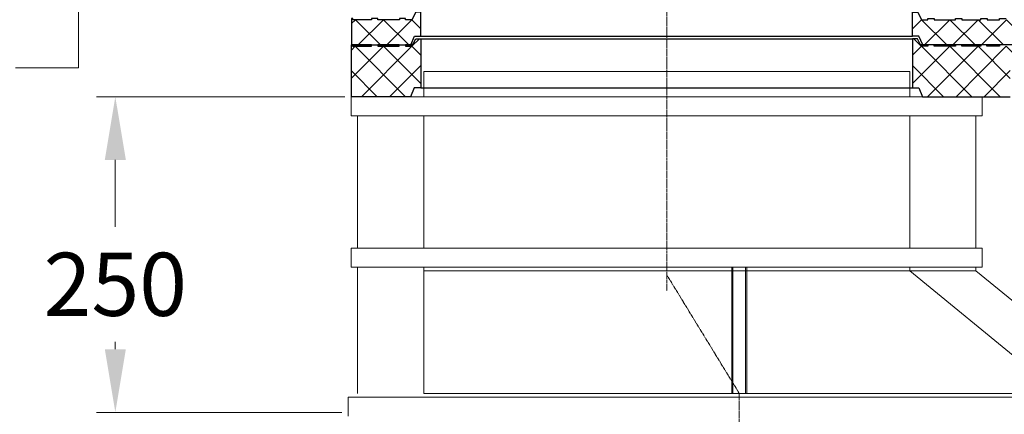
# Model space of a CAD drawing. Units: millimetres. Extents: x 0 to 9721, y -12778 to 6839.
# Drawn here: x 676 to 1456, y -8571 to -8259 of the extents above; entities that cross this region are included whole.
import ezdxf

# ---------------------------------------------------------------- set-up
doc = ezdxf.new("R2010")
doc.units = ezdxf.units.MM
doc.linetypes.add('CENTER2', pattern=[28.575, 19.05, -3.175, 3.175, -3.175])
doc.layers.get('0').update_dxf_attribs({"lineweight": 15})
doc.layers.get('Defpoints').update_dxf_attribs({"color": 72})
doc.layers.add('Centre line', color=5, linetype='CENTER2', lineweight=0)
doc.layers.add('PDF_Geomertry', color=7, linetype='Continuous')
doc.styles.add('Izmeru teksts', font='arial.ttf')
doc.dimstyles.get("Standard").update_dxf_attribs({"dimtxt": 70, "dimasz": 80, "dimexe": 30, "dimexo": 30, "dimgap": 50, "dimtad": 0, "dimtih": 1, "dimtoh": 1, "dimdec": 0, "dimzin": 0, "dimdsep": 46, "dimtxsty": 'Izmeru teksts', "dimcen": -50, "dimclrd": 109, "dimclre": 109, "dimclrt": 109, "dimadec": 0, "dimazin": 0, "dimtfac": 1, "dimtdec": 4, "dimtofl": 0, "dimtmove": 0, "dimatfit": 3, "dimfxl": 1, "dimtolj": 1, "dimtzin": 0, "dimlwd": 0, "dimlwe": 0, "dimarcsym": 0})

# ---------------------------------------------------------------- blocks, each defined once
blk = doc.blocks.new('*D428')
at = {"color": 109, "lineweight": 0}
for p, q in [((933.54, -8319.78), (736.64, -8319.78)), ((751.64, -8369.78), (751.64, -8422.81)), ((751.64, -8519.78), (751.64, -8513.86)), ((931.04, -8569.78), (736.64, -8569.78))]:
    blk.add_line(p, q, dxfattribs=at)
at = {"color": 109}
for points in [[(759.98, -8369.78), (743.31, -8369.78), (751.64, -8319.78)], [(743.31, -8519.78), (759.98, -8519.78), (751.64, -8569.78)]]:
    blk.add_solid(points, dxfattribs=at)
at = {"layer": 'Defpoints', "color": 0}
for p in [(751.64, -8319.78), (938.54, -8319.78), (936.04, -8569.78)]:
    blk.add_point(p, dxfattribs=at)
at = {"color": 109, "insert": (751.64, -8468.33), "char_height": 50, "attachment_point": 5, "style": 'Izmeru teksts'}
blk.add_mtext('\\A1;250', dxfattribs=at)
blk = doc.blocks.new('*D433')
at = {"color": 109, "lineweight": 0}
for p, q in [((1230.68, -7816.06), (1779.48, -7816.06)), ((1764.48, -7866.06), (1764.48, -8022.39)), ((1764.48, -8269.78), (1764.48, -8113.45)), ((1518.54, -8319.78), (1779.48, -8319.78))]:
    blk.add_line(p, q, dxfattribs=at)
at = {"color": 109}
for points in [[(1772.82, -7866.06), (1756.15, -7866.06), (1764.48, -7816.06)], [(1756.15, -8269.78), (1772.82, -8269.78), (1764.48, -8319.78)]]:
    blk.add_solid(points, dxfattribs=at)
at = {"layer": 'Defpoints', "color": 0}
for p in [(1225.68, -7816.06), (1764.48, -7816.06), (1513.54, -8319.78)]:
    blk.add_point(p, dxfattribs=at)
at = {"color": 109, "insert": (1764.48, -8067.92), "char_height": 50, "attachment_point": 5, "style": 'Izmeru teksts'}
blk.add_mtext('\\A1;min. 440', dxfattribs=at)
blk = doc.blocks.new('*D434')
at = {"color": 109, "lineweight": 0}
for p, q in [((722.44, -8066.82), (722.44, -8016.82)), ((812.09, -8116.82), (707.44, -8116.82)), ((816.01, -8196.82), (707.44, -8196.82)), ((722.44, -8246.82), (722.44, -8296.82)), ((722.44, -8296.82), (672.44, -8296.82))]:
    blk.add_line(p, q, dxfattribs=at)
at = {"color": 109}
for points in [[(714.1, -8066.82), (730.77, -8066.82), (722.44, -8116.82)], [(730.77, -8246.82), (714.1, -8246.82), (722.44, -8196.82)]]:
    blk.add_solid(points, dxfattribs=at)
at = {"layer": 'Defpoints', "color": 0}
for p in [(817.09, -8116.82), (722.44, -8196.82), (821.01, -8196.82)]:
    blk.add_point(p, dxfattribs=at)
at = {"color": 109, "insert": (616.68, -8296.82), "char_height": 50, "attachment_point": 5, "style": 'Izmeru teksts'}
blk.add_mtext('\\A1;80', dxfattribs=at)

msp = doc.modelspace()

# ---------------------------------------------------------------- linework, layer by layer
for p, q in [((1381.04, -8299.78), (996.04, -8299.78)), ((996.04, -8299.78), (996.04, -8319.78)), ((1381.04, -8299.78), (1381.04, -8319.78)), ((996.04, -8319.78), (938.54, -8319.78)), ((938.54, -8319.78), (938.54, -8334.78)), ((938.54, -8319.78), (996.04, -8319.78)), ((996.04, -8319.78), (1381.04, -8319.78)), ((1438.54, -8319.78), (1381.04, -8319.78)), ((1438.54, -8319.78), (1438.54, -8334.78)), ((943.54, -8334.78), (938.54, -8334.78)), ((943.54, -8439.78), (943.54, -8334.78)), ((1381.04, -8334.78), (943.54, -8334.78)), ((996.04, -8334.78), (996.04, -8439.78)), ((1381.04, -8334.78), (1381.04, -8439.78)), ((1438.54, -8334.78), (1381.04, -8334.78)), ((1433.54, -8439.78), (1433.54, -8334.78)), ((938.54, -8439.78), (938.54, -8454.78)), ((996.04, -8439.78), (938.54, -8439.78)), ((1381.04, -8439.78), (996.04, -8439.78)), ((1438.54, -8439.78), (1381.04, -8439.78)), ((1438.54, -8439.78), (1438.54, -8454.78)), ((996.04, -8454.78), (938.54, -8454.78)), ((943.54, -8454.78), (943.54, -8554.78)), ((996.04, -8454.78), (996.04, -8554.78)), ((1381.04, -8454.78), (996.04, -8454.78)), ((1240.04, -8454.78), (1240.04, -8554.78)), ((1241.04, -8454.78), (1241.04, -8554.78)), ((1251.04, -8454.78), (1251.04, -8554.78)), ((1252.04, -8454.78), (1252.04, -8554.78)), ((1438.54, -8454.78), (1381.04, -8454.78)), ((1381.04, -8454.78), (1381.04, -8457.78)), ((1433.54, -8454.78), (1433.54, -8457.78)), ((1381.04, -8457.78), (996.04, -8457.78)), ((1381.04, -8457.78), (1496.04, -8551.78)), ((1381.04, -8457.78), (1433.54, -8457.78)), ((1433.54, -8457.78), (1548.54, -8551.78)), ((996.04, -8557.78), (936.04, -8557.78)), ((936.04, -8557.78), (936.04, -8572.78)), ((1496.04, -8554.78), (996.04, -8554.78)), ((1496.04, -8557.78), (996.04, -8557.78))]:
    msp.add_line(p, q)
at = {"color": 7}
msp.add_line((993.54, -8319.78), (1383.54, -8319.78), dxfattribs=at)
at = {"color": 56, "true_color": 0x757500}
for points in [[(961.78, -8278.74), (941.86, -8258.83), (938.68, -8261.82)], [(984.16, -8278.74), (964.24, -8258.83), (944.15, -8278.74)], [(993.68, -8265.88), (986.63, -8258.83), (966.71, -8278.74)], [(1410.38, -8278.74), (1390.46, -8258.83), (1383.41, -8265.88)], [(1432.94, -8278.74), (1412.84, -8258.83), (1392.92, -8278.74)], [(1455.32, -8278.74), (1435.41, -8258.83), (1415.31, -8278.74)], [(1477.71, -8278.74), (1457.79, -8258.83), (1437.87, -8278.74)], [(986.62, -8279.62), (992.62, -8273.8)], [(1384.46, -8273.8), (1390.27, -8279.62)], [(981.69, -8319.78), (941.67, -8279.79), (938.68, -8282.79)], [(993.67, -8309.21), (964.06, -8279.79), (938.68, -8305.16)], [(993.67, -8286.84), (986.62, -8279.79), (946.61, -8319.78)], [(1430.29, -8319.78), (1390.45, -8279.79), (1383.4, -8286.84)], [(1452.85, -8319.78), (1412.84, -8279.79), (1383.4, -8309.21)], [(1460.78, -8305.34), (1435.22, -8279.79), (1395.21, -8319.78)], [(1472.59, -8294.77), (1457.61, -8279.79), (1417.77, -8319.78)], [(938.68, -8299.17), (959.13, -8319.78)], [(969, -8319.78), (993.67, -8295.12)], [(1383.4, -8295.12), (1407.9, -8319.78)], [(1440.16, -8319.78), (1460.78, -8298.99)]]:
    msp.add_lwpolyline(points, dxfattribs=at)
at = {"layer": 'Centre line', "linetype": 'CENTER2', "lineweight": 0, "ltscale": 0.1}
for p, q in [((1188.54, -7790.59), (1188.54, -8473.58)), ((1188.54, -8460.78), (1246.04, -8554.78)), ((1246.04, -8554.78), (1246.04, -8876.12))]:
    msp.add_line(p, q, dxfattribs=at)
at = {"layer": 'PDF_Geomertry', "lineweight": 25}
for points in [[(985.75, -8278.74), (988.74, -8271.69), (993.68, -8271.69), (993.68, -8252.84), (989.63, -8252.84), (986.63, -8258.83), (981.69, -8258.83), (981.69, -8257.77), (976.76, -8257.77), (976.76, -8258.83), (959.66, -8258.83), (959.66, -8257.77), (954.72, -8257.77), (954.72, -8258.83), (939.74, -8258.83), (939.74, -8257.77), (938.68, -8257.77), (938.68, -8278.74)], [(976.58, -8278.74), (981.51, -8278.74), (981.51, -8279.79), (986.62, -8279.79), (989.62, -8273.8), (993.67, -8273.8), (993.67, -8312.74), (988.56, -8312.74), (985.57, -8319.78), (938.68, -8319.78), (938.68, -8278.74), (939.56, -8278.74), (939.56, -8279.79), (954.54, -8279.79), (954.54, -8278.74), (959.65, -8278.74), (959.65, -8279.79), (976.58, -8279.79)]]:
    msp.add_lwpolyline(points, close=True, dxfattribs=at)
for points in [[(1513.32, -8278.74), (1391.34, -8278.74), (1388.34, -8271.69), (1383.41, -8271.69), (1383.41, -8252.84), (1387.46, -8252.84), (1390.46, -8258.83), (1395.39, -8258.83), (1395.39, -8257.77), (1400.33, -8257.77), (1400.33, -8258.83), (1417.43, -8258.83), (1417.43, -8257.77), (1422.36, -8257.77), (1422.36, -8258.83), (1437.34, -8258.83), (1437.34, -8257.77), (1442.46, -8257.77), (1442.46, -8258.83), (1452.33, -8258.83), (1452.33, -8257.77), (1457.44, -8257.77)], [(993.67, -8273.8), (993.85, -8273.8), (994.38, -8273.8), (995.08, -8273.8), (996.32, -8273.8), (997.9, -8273.8), (999.84, -8273.8), (1002.13, -8273.8), (1004.78, -8273.8), (1007.6, -8273.8), (1010.95, -8273.8), (1014.47, -8273.8), (1018.35, -8273.8), (1022.58, -8273.8), (1026.99, -8273.8), (1031.75, -8273.8), (1036.86, -8273.8), (1042.15, -8273.8), (1047.79, -8273.8), (1053.6, -8273.8), (1059.77, -8273.8), (1066.12, -8273.8), (1072.64, -8273.8), (1079.34, -8273.8), (1086.21, -8273.8), (1093.44, -8273.8), (1100.67, -8273.8), (1108.25, -8273.8), (1115.83, -8273.8), (1123.58, -8273.8), (1131.34, -8273.8), (1139.27, -8273.8), (1147.38, -8273.8), (1155.49, -8273.8), (1163.77, -8273.8), (1171.88, -8273.8), (1180.16, -8273.8), (1188.45, -8273.8), (1196.73, -8273.8), (1205.02, -8273.8), (1213.13, -8273.8), (1221.41, -8273.8), (1229.52, -8273.8), (1237.63, -8273.8), (1245.56, -8273.8), (1253.31, -8273.8), (1261.07, -8273.8), (1268.65, -8273.8), (1276.23, -8273.8), (1283.46, -8273.8), (1290.68, -8273.8), (1297.56, -8273.8), (1304.26, -8273.8), (1310.95, -8273.8), (1317.12, -8273.8), (1323.29, -8273.8), (1329.11, -8273.8), (1334.75, -8273.8), (1340.04, -8273.8), (1345.15, -8273.8), (1349.91, -8273.8), (1354.32, -8273.8), (1358.55, -8273.8), (1362.42, -8273.8), (1365.95, -8273.8), (1369.3, -8273.8), (1372.12, -8273.8), (1374.76, -8273.8), (1377.05, -8273.8), (1378.99, -8273.8), (1380.58, -8273.8), (1381.81, -8273.8), (1382.7, -8273.8), (1383.22, -8273.8), (1383.4, -8273.8)], [(993.68, -8271.69), (993.86, -8271.69), (994.38, -8271.69), (995.27, -8271.69), (996.5, -8271.69), (998.09, -8271.69), (1000.03, -8271.69), (1002.32, -8271.69), (1004.78, -8271.69), (1007.78, -8271.69), (1010.95, -8271.69), (1014.48, -8271.69), (1018.36, -8271.69), (1022.59, -8271.69), (1027.17, -8271.69), (1031.93, -8271.69), (1036.87, -8271.69), (1042.33, -8271.69), (1047.79, -8271.69), (1053.79, -8271.69), (1059.78, -8271.69), (1066.13, -8271.69), (1072.65, -8271.69), (1079.52, -8271.69), (1086.4, -8271.69), (1093.45, -8271.69), (1100.85, -8271.69), (1108.25, -8271.69), (1115.83, -8271.69), (1123.59, -8271.69), (1131.52, -8271.69), (1139.45, -8271.69), (1147.56, -8271.69), (1155.67, -8271.69), (1163.78, -8271.69), (1172.06, -8271.69), (1180.35, -8271.69), (1188.63, -8271.69), (1196.74, -8271.69), (1205.02, -8271.69), (1213.31, -8271.69), (1221.42, -8271.69), (1229.53, -8271.69), (1237.63, -8271.69), (1245.57, -8271.69), (1253.5, -8271.69), (1261.25, -8271.69), (1268.83, -8271.69), (1276.24, -8271.69), (1283.64, -8271.69), (1290.69, -8271.69), (1297.74, -8271.69), (1304.44, -8271.69), (1310.96, -8271.69), (1317.31, -8271.69), (1323.48, -8271.69), (1329.29, -8271.69), (1334.76, -8271.69), (1340.22, -8271.69), (1345.16, -8271.69), (1350.09, -8271.69), (1354.5, -8271.69), (1358.73, -8271.69), (1362.61, -8271.69), (1366.13, -8271.69), (1369.31, -8271.69), (1372.3, -8271.69), (1374.95, -8271.69), (1377.06, -8271.69), (1379, -8271.69), (1380.59, -8271.69), (1381.82, -8271.69), (1382.7, -8271.69), (1383.23, -8271.69), (1383.41, -8271.69)], [(1457.26, -8278.74), (1452.32, -8278.74), (1452.32, -8279.79), (1442.27, -8279.79), (1442.27, -8278.74), (1437.34, -8278.74), (1437.34, -8279.79), (1422.36, -8279.79), (1422.36, -8278.74), (1417.24, -8278.74), (1417.24, -8279.79), (1400.32, -8279.79), (1400.32, -8278.74), (1395.39, -8278.74), (1395.39, -8279.79), (1390.27, -8279.79), (1387.28, -8273.8), (1383.4, -8273.8), (1383.4, -8312.74), (1388.34, -8312.74), (1391.33, -8319.78), (1460.78, -8319.78)], [(954.54, -8278.74), (954.01, -8278.74), (951.02, -8278.74), (948.37, -8278.74), (946.08, -8278.74), (944.14, -8278.74), (942.56, -8278.74), (941.15, -8278.74), (940.26, -8278.74), (939.74, -8278.74), (939.56, -8278.74)], [(976.58, -8278.74), (973.76, -8278.74), (970.76, -8278.74), (968.29, -8278.74), (966, -8278.74), (964.06, -8278.74), (962.47, -8278.74), (961.24, -8278.74), (960.36, -8278.74), (959.83, -8278.74), (959.65, -8278.74)], [(987.15, -8278.74), (985.92, -8278.74), (984.33, -8278.74), (983.27, -8278.74), (982.39, -8278.74), (981.69, -8278.74), (981.51, -8278.74)], [(985.75, -8278.74), (985.92, -8278.74), (986.45, -8278.74), (987.15, -8278.74)], [(1395.39, -8278.74), (1395.21, -8278.74), (1394.68, -8278.74), (1393.8, -8278.74), (1392.57, -8278.74), (1390.98, -8278.74), (1389.75, -8278.74)], [(1417.24, -8278.74), (1417.07, -8278.74), (1416.54, -8278.74), (1415.66, -8278.74), (1414.42, -8278.74), (1412.84, -8278.74), (1410.9, -8278.74), (1408.78, -8278.74), (1406.14, -8278.74), (1403.14, -8278.74), (1400.32, -8278.74)], [(1437.34, -8278.74), (1437.16, -8278.74), (1436.63, -8278.74), (1435.75, -8278.74), (1434.52, -8278.74), (1432.75, -8278.74), (1430.82, -8278.74), (1428.52, -8278.74), (1425.88, -8278.74), (1423.06, -8278.74), (1422.36, -8278.74)], [(1452.32, -8278.74), (1452.14, -8278.74), (1451.62, -8278.74), (1450.73, -8278.74), (1449.5, -8278.74), (1447.91, -8278.74), (1445.97, -8278.74), (1443.68, -8278.74), (1442.27, -8278.74)], [(993.67, -8312.74), (993.85, -8312.74), (994.38, -8312.74), (995.08, -8312.74), (996.32, -8312.74), (997.9, -8312.74), (999.84, -8312.74), (1002.13, -8312.74), (1004.78, -8312.74), (1007.6, -8312.74), (1010.95, -8312.74), (1014.47, -8312.74), (1018.35, -8312.74), (1022.58, -8312.74), (1026.99, -8312.74), (1031.75, -8312.74), (1036.86, -8312.74), (1042.15, -8312.74), (1047.79, -8312.74), (1053.6, -8312.74), (1059.77, -8312.74), (1066.12, -8312.74), (1072.64, -8312.74), (1079.34, -8312.74), (1086.21, -8312.74), (1093.44, -8312.74), (1100.67, -8312.74), (1108.25, -8312.74), (1115.83, -8312.74), (1123.58, -8312.74), (1131.34, -8312.74), (1139.27, -8312.74), (1147.38, -8312.74), (1155.49, -8312.74), (1163.77, -8312.74), (1171.88, -8312.74), (1180.16, -8312.74), (1188.45, -8312.74), (1196.73, -8312.74), (1205.02, -8312.74), (1213.13, -8312.74), (1221.41, -8312.74), (1229.52, -8312.74), (1237.63, -8312.74), (1245.56, -8312.74), (1253.31, -8312.74), (1261.07, -8312.74), (1268.65, -8312.74), (1276.23, -8312.74), (1283.46, -8312.74), (1290.68, -8312.74), (1297.56, -8312.74), (1304.26, -8312.74), (1310.95, -8312.74), (1317.12, -8312.74), (1323.29, -8312.74), (1329.11, -8312.74), (1334.75, -8312.74), (1340.04, -8312.74), (1345.15, -8312.74), (1349.91, -8312.74), (1354.32, -8312.74), (1358.55, -8312.74), (1362.42, -8312.74), (1365.95, -8312.74), (1369.3, -8312.74), (1372.12, -8312.74), (1374.76, -8312.74), (1377.05, -8312.74), (1378.99, -8312.74), (1380.58, -8312.74), (1381.81, -8312.74), (1382.7, -8312.74), (1383.22, -8312.74), (1383.4, -8312.74)]]:
    msp.add_lwpolyline(points, dxfattribs=at)
at = {"layer": 'PDF_Geomertry', "lineweight": 18}
msp.add_lwpolyline([(938.68, -8278.21), (939.39, -8278.74)], dxfattribs=at)

# ---------------------------------------------------------------- dimensions: what is measured, and where the dimension line sits
dim = msp.add_linear_dim(base=(1764.48, -7816.06), p1=(1513.54, -8319.78), p2=(1225.68, -7816.06), angle=90, text='min. 440', dimstyle='Standard', override={"dimtxt": 50, "dimasz": 50, "dimexe": 15, "dimexo": 5, "dimgap": 20, "dimtxsty": 'Izmeru teksts'})
dim.commit()
dim.dimension.update_dxf_attribs({"geometry": '*D433', "text_midpoint": (1764.48, -8067.92)})
dim = msp.add_linear_dim(base=(722.44, -8196.82), p1=(817.09, -8116.82), p2=(821.01, -8196.82), angle=90, dimstyle='Standard', override={"dimtxt": 50, "dimasz": 50, "dimexe": 15, "dimexo": 5, "dimgap": 20})
dim.commit()
dim.dimension.update_dxf_attribs({"geometry": '*D434', "text_midpoint": (616.68, -8296.82)})
dim = msp.add_linear_dim(base=(751.64, -8319.78), p1=(936.04, -8569.78), p2=(938.54, -8319.78), angle=90, text='250', dimstyle='Standard', override={"dimtxt": 50, "dimasz": 50, "dimexe": 15, "dimexo": 5, "dimgap": 20})
dim.commit()
dim.dimension.update_dxf_attribs({"geometry": '*D428', "text_midpoint": (751.64, -8468.33), "dimtype": 160})

doc.saveas('drawing.dxf')
